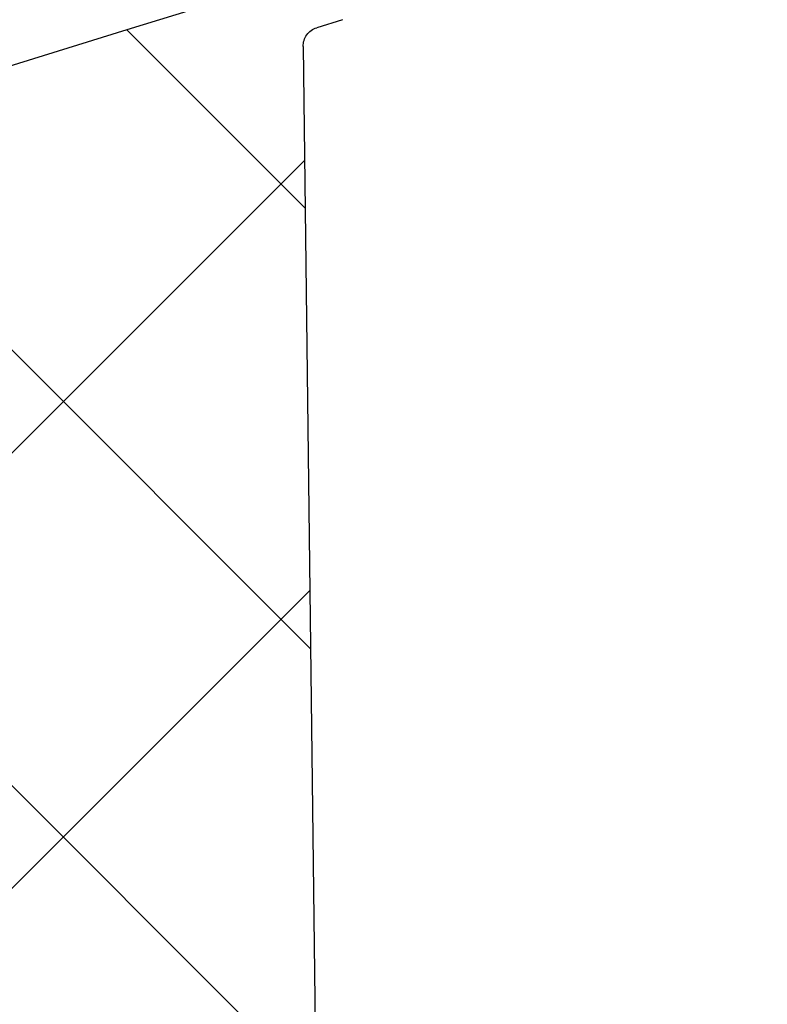
# Model space of a CAD drawing. Units: millimetres. Extents: x 75 to 4186, y 25 to 2945.
# Drawn here: x 2928 to 2966, y 2248 to 2298 of the extents above; entities that cross this region are included whole.
import ezdxf

# ---------------------------------------------------------------- set-up
doc = ezdxf.new("R2010")
doc.units = ezdxf.units.MM
doc.header["$LTSCALE"] = 5
doc.layers.get('0').update_dxf_attribs({"color": 1})
doc.layers.add('Article number', color=7, linetype='Continuous')
doc.layers.add('DIMENSION', color=3, linetype='Continuous')
doc.styles.add('SLDTEXTSTYLE1', font='TXT', dxfattribs={"width": 0.605})
doc.dimstyles.new('SLDDIMSTYLE2', dxfattribs={"dimtxt": 17.5, "dimasz": 17.5, "dimexe": 0, "dimexo": 0.0625, "dimgap": 4.375, "dimtad": 1, "dimdec": 0, "dimrnd": 1e-09, "dimzin": 12, "dimdsep": 46, "dimtxsty": 'SLDTEXTSTYLE1', "dimsah": 1, "dimcen": 0.09, "dimadec": 0, "dimazin": 3, "dimtfac": 1, "dimtdec": 0, "dimtofl": 0, "dimtmove": 0, "dimatfit": 3, "dimfxl": 0, "dimfrac": 2, "dimtolj": 1, "dimtzin": 12, "dimarcsym": 0})

# ---------------------------------------------------------------- blocks, each defined once
blk = doc.blocks.new('_D_11')
at = {"layer": 'DIMENSION'}
for p, q in [((2964.644366448802, 2487.390126773922), (3019.194743994853, 2487.390126773922)), ((3014.194743994854, 1165.890126773924), (3014.194743994853, 2487.390126773922)), ((2599.638332639288, 1165.890126773923), (3019.194743994854, 1165.890126773924))]:
    blk.add_line(p, q, dxfattribs=at)
for points in [[(3014.194743994853, 2487.390126773922), (3011.502436302545, 2469.890126773922), (3016.887051687161, 2469.890126773922)], [(3014.194743994854, 1165.890126773924), (3016.887051687162, 1183.390126773924), (3011.502436302547, 1183.390126773924)]]:
    blk.add_solid(points, dxfattribs=at)
at = {"layer": 'DIMENSION', "insert": (2991.636057384691, 1799.904016325086), "char_height": 17.5, "attachment_point": 1, "rotation": 90.00000000000007, "style": 'SLDTEXTSTYLE1'}
blk.add_mtext('1322', dxfattribs=at)
blk = doc.blocks.new('1037740-M_001_Sideview')
at = {"linetype": 'Continuous', "lineweight": 0}
h = blk.add_hatch(dxfattribs=at)
h.set_pattern_fill('ANSI37', scale=5, style=0)
h.set_pattern_definition([(45, (0, 0), (-11.22532015133644, 11.22532015133644), []), (135, (0, 0), (-11.22532015133644, -11.22532015133644), [])])
edge = h.paths.add_edge_path(flags=0)
edge.add_spline(control_points=[(2643.78557363836, 1205.124781344733), (2641.263189300914, 1197.828465384825), (2638.740804964128, 1190.53214942469), (2636.218420628034, 1183.235833464314)], knot_values=[0.4797025955980154, 0.4797025955980154, 0.4797025955980154, 0.4797025955980154, 0.5028626440434173, 0.5028626440434173, 0.5028626440434173, 0.5028626440434173], weights=[1, 1, 1, 1], degree=3, periodic=0)
edge.add_spline(control_points=[(2636.218420602404, 1183.235833396368), (2635.821739775631, 1182.088383894932), (2635.280829913782, 1180.98143684059), (2634.619335094673, 1179.963389375603), (2633.70465598061, 1178.555688625048), (2632.534378650401, 1177.286461884546), (2631.205355877256, 1176.26081196704), (2629.876420626124, 1175.235229593106), (2628.352114242152, 1174.424915583597), (2626.758631764678, 1173.896993523619), (2625.165145707424, 1173.369070277657), (2623.458535842079, 1173.108983735714), (2621.780131179205, 1173.138284860784)], knot_values=[0, 0, 0, 0, 0.003642247153897882, 0.003642247153897882, 0.003642247153897882, 0.008713258754072736, 0.008713258754072736, 0.008713258754072736, 0.01378394106257282, 0.01378394106257282, 0.01378394106257282, 0.01885464394533528, 0.01885464394533528, 0.01885464394533528, 0.01885464394533528], weights=[1, 1, 1, 1, 1, 1, 1, 1, 1, 1, 1, 1, 1], degree=3, periodic=0)
edge.add_line((2621.780131179205, 1173.138284860784), (2603.27110306639, 1173.461410345784))
edge.add_spline(control_points=[(2603.271103066109, 1173.461410329744), (2603.103021970598, 1173.46434465949), (2602.932116965563, 1173.438291744331), (2602.772540655317, 1173.385421467541), (2602.709287660717, 1173.364464701921), (2602.647295722748, 1173.339234343748), (2602.587385350993, 1173.310064587023), (2602.436239328777, 1173.236473110807), (2602.29571184564, 1173.135776552843), (2602.177441478808, 1173.016307118539), (2602.117868940767, 1172.956130612703), (2602.063209892622, 1172.890665915059), (2602.01463267779, 1172.821309204191)], knot_values=[0, 0, 0, 0, 0.0005043201211869133, 0.0005043201211869133, 0.0005043201211869133, 0.0007018233735766549, 0.0007018233735766549, 0.0007018233735766549, 0.001206150361347345, 0.001206150361347345, 0.001206150361347345, 0.001457474025563101, 0.001457474025563101, 0.001457474025563101, 0.001457474025563101], weights=[1, 1, 1, 1, 1, 1, 1, 1, 1, 1, 1, 1, 1], degree=3, periodic=0)
edge.add_line((2602.014631890159, 1172.821310030777), (2600.409628613745, 1170.52976211968))
edge.add_spline(control_points=[(2600.409628613745, 1170.52976211968), (2600.334831046913, 1170.42297057003), (2600.245244873501, 1170.325202070437), (2600.145383129375, 1170.241376399306), (2600.016729603614, 1170.133382409868), (2599.867650940691, 1170.046117852374), (2599.710499905008, 1169.986805261558), (2599.553349638062, 1169.927492960883), (2599.38379202126, 1169.894495546512), (2599.215867846112, 1169.890542470068), (2599.204096321621, 1169.890265358473), (2599.192320720629, 1169.890126773923), (2599.180545934869, 1169.890126773923)], knot_values=[0, 0, 0, 0, 0.0003911419176278618, 0.0003911419176278618, 0.0003911419176278618, 0.0008979526559828636, 0.0008979526559828636, 0.0008979526559828636, 0.001404758964043549, 0.001404758964043549, 0.001404758964043549, 0.001440083321322506, 0.001440083321322506, 0.001440083321322506, 0.001440083321322506], weights=[1, 1, 1, 1, 1, 1, 1, 1, 1, 1, 1, 1, 1], degree=3, periodic=0)
edge.add_line((2599.18054593486, 1169.890126773925), (2594.144366448801, 1169.890126773922))
edge.add_line((2594.144366448801, 1169.890126773922), (2594.144366448801, 1165.890126773923))
edge.add_line((2594.144366448801, 1165.890126773923), (2599.638332639288, 1165.890126773922))
edge.add_spline(control_points=[(2599.638334649993, 1165.890126773922), (2602.043780553739, 1165.890126773922), (2604.172140507656, 1166.658066400106), (2606.023414511741, 1168.193945652471)], knot_values=[0, 0, 0, 0, 1, 1, 1, 1], weights=[1, 1, 1, 1], degree=3, periodic=0)
edge.add_spline(control_points=[(2606.023414511741, 1168.193945652471), (2606.277270784087, 1168.404532986913), (2606.542790536255, 1168.603619641593), (2606.818708798018, 1168.789652446643)], knot_values=[0, 0, 0, 0, 1.000000000059946, 1.000000000059946, 1.000000000059946, 1.000000000059946], weights=[1, 1, 1, 1], degree=3, periodic=0)
edge.add_spline(control_points=[(2606.818708798028, 1168.789652446651), (2608.562288681813, 1169.965209940236), (2610.485526229889, 1170.534609820494), (2612.588486501098, 1170.497896920953)], knot_values=[0, 0, 0, 0, 1, 1, 1, 1], weights=[1, 1, 1, 1], degree=3, periodic=0)
edge.add_line((2612.588486496725, 1170.49789695312), (2621.73126444118, 1170.338284860779))
edge.add_spline(control_points=[(2621.73126444118, 1170.338284860781), (2623.170438903034, 1170.313160150491), (2624.623178791081, 1170.46502688368), (2626.02604273285, 1170.787249079691), (2627.967835380389, 1171.23325718672), (2629.859391596626, 1172.020736765479), (2631.54404179314, 1173.084426397352), (2633.228870612157, 1174.148228811632), (2634.753233792375, 1175.517645887088), (2635.990903592713, 1177.079214710852), (2637.228568191944, 1178.640776972377), (2638.21368562433, 1180.437558857555), (2638.864720406004, 1182.320759343392)], knot_values=[0, 0, 0, 0, 0.004318181265817213, 0.004318181265817213, 0.004318181265817213, 0.0103365518564223, 0.0103365518564223, 0.0103365518564223, 0.01635556318681346, 0.01635556318681346, 0.01635556318681346, 0.02237453134968577, 0.02237453134968577, 0.02237453134968577, 0.02237453134968577], weights=[1, 1, 1, 1, 1, 1, 1, 1, 1, 1, 1, 1, 1], degree=3, periodic=0)
edge.add_line((2638.864720406004, 1182.320759343392), (2712.27662582698, 1394.673985079486))
edge.add_spline(control_points=[(2712.27662582698, 1394.673985079486), (2713.375922095152, 1397.853838636581), (2714.891284456565, 1400.917819622217), (2716.751229073678, 1403.721482753027), (2716.785486779553, 1403.773122498653), (2716.819864520286, 1403.824682813982), (2716.854361739388, 1403.876162864626)], knot_values=[0, 0, 0, 0, 0.01009352705292261, 0.01009352705292261, 0.01009352705292261, 0.01027943639550924, 0.01027943639550924, 0.01027943639550924, 0.01027943639550924], weights=[1, 1, 1, 1, 1, 1, 1], degree=3, periodic=0)
edge.add_spline(control_points=[(2716.854363331365, 1403.876165240323), (2731.929821821401, 1426.373203171552), (2753.120229428354, 1459.994450332612), (2772.904825569123, 1494.447632041028), (2779.057947037674, 1505.494859742156)], knot_values=[0, 0, 0, 0, 0.6816912796022669, 1, 1, 1, 1], weights=[1, 1, 1, 1, 1], degree=3, periodic=0)
edge.add_spline(control_points=[(2779.057947037674, 1505.494859742156), (2782.283139909146, 1511.285325640356), (2787.277622283455, 1519.168862644677), (2790.520057954174, 1525.211776924268)], knot_values=[0, 0, 0, 0, 1, 1, 1, 1], weights=[1, 1, 1, 1], degree=3, periodic=0)
edge.add_spline(control_points=[(2790.520057954174, 1525.211776924268), (2818.001041412615, 1576.432046322455), (2842.404391334414, 1629.303639537858), (2866.379700549378, 1690.705516293551), (2869.154454754529, 1697.984685394524), (2871.870337220346, 1705.28575132531)], knot_values=[0, 0, 0, 0, 0.8818227561219001, 0.8818227561219001, 1, 1, 1, 1], weights=[1, 1, 1, 1, 1, 1], degree=3, periodic=0)
edge.add_spline(control_points=[(2871.870337222585, 1705.285751330583), (2873.825745239739, 1710.542102841077), (2878.487482058621, 1725.229474546961), (2878.581797812732, 1725.494859742156)], knot_values=[0, 0, 0, 0, 1, 1, 1, 1], weights=[1, 1, 1, 1], degree=3, periodic=0)
edge.add_spline(control_points=[(2878.581797812732, 1725.494859742157), (2886.71669805014, 1748.384801170574), (2906.46711154602, 1808.720049862774), (2931.949602206859, 1908.232054501586), (2950.129419651224, 2014.368249078519), (2956.885042388442, 2082.485886387704), (2958.890138192194, 2111.664528778541)], knot_values=[0, 0, 0, 0, 0.184193153124406, 0.481215055616213, 0.778236958108021, 1.000000000000012, 1.000000000000012, 1.000000000000012, 1.000000000000012], weights=[1, 1, 1, 1, 1, 1, 1], degree=3, periodic=0)
edge.add_arc((2959.039785280075, 2111.654245340952), 0.15, 90.00000000017292, 176.0689327618244, ccw=False)
edge.add_line((2959.039785280075, 2111.804245340953), (2959.058228869842, 2111.804245340952))
edge.add_arc((2959.058228869841, 2111.954245340953), 0.15, 270.0000000003482, 356.033371046499)
edge.add_arc((2069.044772503148, 2173.669160695934), 892.3005945136509, 356.033371046525, 356.2071844815376)
edge.add_spline(control_points=[(2959.391024129384, 2114.644562564933), (2959.398183709133, 2114.714084764974), (2959.324771470348, 2114.799515077093), (2959.253414606084, 2114.803957840709)], knot_values=[0, 0, 0, 0, 1, 1, 1, 1], weights=[1, 1, 1, 1], degree=3, periodic=0)
edge.add_arc((2959.262735736279, 2114.953667949026), 0.15, 176.1995755527116, 266.43729512639163, ccw=False)
edge.add_spline(control_points=[(2959.113065589684, 2114.963610142843), (2959.260295860994, 2117.180019991154), (2959.402433550602, 2119.396768098594), (2959.539476617351, 2121.61383109399)], knot_values=[1.268785173786024e-05, 1.268785173786024e-05, 1.268785173786024e-05, 1.268785173786024e-05, 1, 1, 1, 1], weights=[1, 1, 1, 1], degree=3, periodic=0)
edge.add_arc((2959.689190873441, 2121.604576823439), 0.15, 90.00000000017292, 176.4628827256948, ccw=False)
edge.add_line((2959.68919087344, 2121.754576823439), (2959.707696058711, 2121.75457682344))
edge.add_arc((2959.707696058711, 2121.90457682344), 0.15, 270.0000000000008, 356.4748612650051)
edge.add_spline(control_points=[(2959.857412246272, 2121.895353853094), (2960.458906496978, 2131.659391106451), (2960.96020646858, 2141.429499920377), (2961.366120851799, 2151.203703798596)], knot_values=[0, 0, 0, 0, 0.9938589867175361, 0.9938589867175361, 0.9938589867175361, 0.9938589867175361], weights=[1, 1, 1, 1], degree=3, periodic=0)
edge.add_arc((2961.216249862314, 2151.209923648119), 0.15, 357.6219213005417, 447.7763452398916)
edge.add_arc((2961.227889968798, 2151.509697742933), 0.15, 177.6464299864843, 267.7763452395369, ccw=False)
edge.add_spline(control_points=[(2961.078016503363, 2151.515857642145), (2961.171068484221, 2153.779859430836), (2961.258796753364, 2156.04381756781), (2961.341201310794, 2158.307732053067)], knot_values=[0, 0, 0, 0, 1, 1, 1, 1], weights=[1, 1, 1, 1], degree=3, periodic=0)
edge.add_spline(control_points=[(2961.34120126012, 2158.307730660948), (2961.342282611971, 2158.337438768169), (2961.343297901215, 2158.367149353572), (2961.344247112848, 2158.396861976375), (2961.376395611974, 2159.403187851778), (2961.332411888826, 2160.414791113303), (2961.213037081208, 2161.414528553239), (2960.947060462107, 2163.642023529535), (2960.293001504332, 2165.854352915932), (2959.304766190908, 2167.868271582769)], knot_values=[-8.918334266334602e-05, -8.918334266334602e-05, -8.918334266334602e-05, -8.918334266334602e-05, 0, 0, 0, 0.003020517777058352, 0.003020517777058352, 0.003020517777058352, 0.00982793766005255, 0.00982793766005255, 0.00982793766005255, 0.00982793766005255], weights=[1, 1, 1, 1, 1, 1, 1, 1, 1, 1], degree=3, periodic=0)
edge.add_line((2959.304766190908, 2167.868271582769), (2943.471396839017, 2200.134997597894))
edge.add_spline(control_points=[(2943.471396839017, 2200.134997597894), (2943.458485501911, 2200.161309532368), (2943.446718096461, 2200.188214138557), (2943.436162070129, 2200.215556245821), (2943.395726872607, 2200.320291064878), (2943.372824076858, 2200.433453658661), (2943.369340278527, 2200.545668856698), (2943.369145235154, 2200.55195131874), (2943.36900923295, 2200.558235891464), (2943.368932307853, 2200.564520909662)], knot_values=[0, 0, 0, 0, 8.792715561417656e-05, 8.792715561417656e-05, 8.792715561417656e-05, 0.0004292576259150151, 0.0004292576259150151, 0.0004292576259150151, 0.000448114092736907, 0.000448114092736907, 0.000448114092736907, 0.000448114092736907], weights=[1, 1, 1, 1, 1, 1, 1, 1, 1, 1], degree=3, periodic=0)
edge.add_line((2943.368932307853, 2200.564520909662), (2942.187786499394, 2297.067783396915))
edge.add_spline(control_points=[(2942.187786499394, 2297.067783396915), (2942.187586703728, 2297.084107320198), (2942.187786795681, 2297.100441030041), (2942.188386415612, 2297.116755160284), (2942.19249759685, 2297.22860992498), (2942.215977108666, 2297.341297449709), (2942.256880885223, 2297.445486082773), (2942.29778468737, 2297.54967478102), (2942.357241029354, 2297.64823827066), (2942.430326611412, 2297.733013877811), (2942.503410911871, 2297.817787998371), (2942.59213986481, 2297.891112960544), (2942.689165681516, 2297.946915804406), (2942.752936903057, 2297.983592800688), (2942.821189601629, 2298.013367931977), (2942.891452954084, 2298.035163162073)], knot_values=[-4.897543779225888e-05, -4.897543779225888e-05, -4.897543779225888e-05, -4.897543779225888e-05, 0, 0, 0, 0.0003357908750512841, 0.0003357908750512841, 0.0003357908750512841, 0.0006715821229398703, 0.0006715821229398703, 0.0006715821229398703, 0.001007367534473567, 0.001007367534473567, 0.001007367534473567, 0.001226270131511106, 0.001226270131511106, 0.001226270131511106, 0.001226270131511106], weights=[1, 1, 1, 1, 1, 1, 1, 1, 1, 1, 1, 1, 1, 1, 1, 1], degree=3, periodic=0)
edge.add_line((2942.891452954084, 2298.035163162073), (2944.222010333347, 2298.447893315457))
edge.add_spline(control_points=[(2944.222010333347, 2298.447893315457), (2945.333671757973, 2298.792723382502), (2946.419212394821, 2299.236644482984), (2947.453956394014, 2299.769564509136), (2949.443985910861, 2300.79448138035), (2951.284503233758, 2302.177115838898), (2952.823103145361, 2303.802964043017), (2953.495530169633, 2304.513521909015), (2954.117344539819, 2305.275586971824), (2954.678545383884, 2306.076901015456), (2955.962733485155, 2307.910536818207), (2956.948041819595, 2309.991183364501), (2957.552883235002, 2312.14653164234), (2958.11459583631, 2314.148190683919), (2958.363288484417, 2316.263450984795), (2958.281152277199, 2318.340808346605)], knot_values=[0.003235146219953165, 0.003235146219953165, 0.003235146219953165, 0.003235146219953165, 0.006715364473460536, 0.006715364473460536, 0.006715364473460536, 0.0134307202940813, 0.0134307202940813, 0.0134307202940813, 0.01633175157820617, 0.01633175157820617, 0.01633175157820617, 0.02304757450908288, 0.02304757450908288, 0.02304757450908288, 0.02928405753747184, 0.02928405753747184, 0.02928405753747184, 0.02928405753747184], weights=[1, 1, 1, 1, 1, 1, 1, 1, 1, 1, 1, 1, 1, 1, 1, 1], degree=3, periodic=0)
edge.add_arc((2944.375535255917, 2316.717905003886), 14, 6.656788253000521, 45.00000000000131)
edge.add_line((2954.275030192529, 2326.617399940498), (2914.131655999169, 2366.760774133859))
edge.add_arc((2914.838762780355, 2367.467880915045), 1, 157.8277167195026, 225.0000000000368, ccw=False)
edge.add_line((2913.912709524155, 2367.845273769616), (2920.904182146076, 2385.001072849427))
edge.add_arc((2919.978128889876, 2385.378465703997), 1, 337.8277167195043, 358.7075691331722)
edge.add_arc((2944.771819713788, 2384.819095229075), 23.8, 136.947864306005, 178.7075691330027, ccw=False)
edge.add_arc((2926.649645736396, 2401.749151647561), 1, 316.9478643060036, 337.8277167195043)
edge.add_line((2927.575698992596, 2401.37175879299), (2953.818790133654, 2465.767519628493))
edge.add_arc((2954.744843389854, 2465.390126773922), 1, 89.9999999999992, 157.8277167195223, ccw=False)
edge.add_line((2954.744843389854, 2466.390126773923), (2959.644366448801, 2466.390126773923))
edge.add_arc((2959.644366448802, 2470.390126773922), 4, 269.9999999999943, 360.0000000000073)
edge.add_line((2963.644366448801, 2470.390126773923), (2963.644366448802, 2480.390126773923))
edge.add_arc((2964.644366448801, 2480.390126773923), 1, 144.9031987724064, 180, ccw=False)
edge.add_arc((2960.144366448802, 2483.552404434091), 4.5, 324.9031987724139, 360.0000000000008)
edge.add_line((2964.644366448802, 2483.552404434091), (2964.644366448801, 2487.390126773922))
edge.add_line((2964.644366448801, 2487.390126773922), (2960.144366448802, 2487.390126773922))
edge.add_arc((2960.144366448802, 2486.890126773922), 0.5, 90, 180)
edge.add_line((2959.644366448802, 2486.890126773922), (2959.644366448801, 2469.890126773922))
edge.add_arc((2959.144366448802, 2469.890126773922), 0.5, 269.9999999999479, 360, ccw=False)
edge.add_line((2959.144366448801, 2469.390126773922), (2936.258580011174, 2469.390126773922))
edge.add_arc((2936.258580011174, 2465.590126773923), 3.8, 90, 135.0000000000049)
edge.add_line((2933.571574242665, 2468.277132542431), (2923.255291985536, 2457.960850285302))
edge.add_spline(control_points=[(2923.255291985536, 2457.960850285302), (2923.255138870095, 2457.960697169861), (2923.254985425644, 2457.960544382724), (2923.254831654304, 2457.960391926003), (2923.24280871096, 2457.948471768952), (2923.228562826187, 2457.938461540436), (2923.213271712762, 2457.931193586046), (2923.203808373192, 2457.926695606176), (2923.193821152892, 2457.92316833378), (2923.183631454765, 2457.920727704603), (2923.167325091671, 2457.916822016226), (2923.150124947835, 2457.915659162958), (2923.133442472476, 2457.917346437363), (2923.116805627876, 2457.91902909665), (2923.100228836165, 2457.923593344458), (2923.085079900935, 2457.93067329516), (2923.069931088708, 2457.937753188377), (2923.055794380748, 2457.94754411598), (2923.043842690181, 2457.959238922196), (2923.04345620326, 2457.959617102138), (2923.043071764791, 2457.959997386931), (2923.0426894088, 2457.960379742922)], knot_values=[0.0008963299048794227, 0.0008963299048794227, 0.0008963299048794227, 0.0008963299048794227, 0.0008969762444868643, 0.0008969762444868643, 0.0008969762444868643, 0.0009482205063481313, 0.0009482205063481313, 0.0009482205063481313, 0.000979654239319709, 0.000979654239319709, 0.000979654239319709, 0.001030396292096884, 0.001030396292096884, 0.001030396292096884, 0.001080999754238801, 0.001080999754238801, 0.001080999754238801, 0.00113160557015484, 0.00113160557015484, 0.00113160557015484, 0.001133220269460987, 0.001133220269460987, 0.001133220269460987, 0.001133220269460987], weights=[1, 1, 1, 1, 1, 1, 1, 1, 1, 1, 1, 1, 1, 1, 1, 1, 1, 1, 1, 1, 1, 1], degree=3, periodic=0)
edge.add_spline(control_points=[(2923.0426894088, 2457.960379742922), (2923.039554759715, 2457.963514392006), (2923.036277145981, 2457.966512281585), (2923.032876048072, 2457.969355621659), (2923.020050485598, 2457.980077875692), (2923.005197057819, 2457.988732563486), (2922.989546899333, 2457.994609154648), (2922.97388607009, 2458.000489752649), (2922.956997841937, 2458.003750851837), (2922.940273746577, 2458.00413509117), (2922.923495952949, 2458.00452056423), (2922.906423442112, 2458.002022225912), (2922.890455960494, 2457.99685671729), (2922.874418662868, 2457.991668623066), (2922.859055770538, 2457.98364811726), (2922.845626955307, 2457.973460960722), (2922.840148167732, 2457.969304729088), (2922.834941323857, 2457.964763692335), (2922.830078640714, 2457.959901009192)], knot_values=[0.0002397657124915146, 0.0002397657124915146, 0.0002397657124915146, 0.0002397657124915146, 0.0002529613683316386, 0.0002529613683316386, 0.0002529613683316386, 0.0003031067232599317, 0.0003031067232599317, 0.0003031067232599317, 0.0003532840599675002, 0.0003532840599675002, 0.0003532840599675002, 0.0004036228722016844, 0.0004036228722016844, 0.0004036228722016844, 0.0004541845802882132, 0.0004541845802882132, 0.0004541845802882132, 0.0004747112139563385, 0.0004747112139563385, 0.0004747112139563385, 0.0004747112139563385], weights=[1, 1, 1, 1, 1, 1, 1, 1, 1, 1, 1, 1, 1, 1, 1, 1, 1, 1, 1], degree=3, periodic=0)
edge.add_line((2922.830078640714, 2457.959901009192), (2918.593517654435, 2453.723340022913))
edge.add_spline(control_points=[(2918.593517654435, 2453.723340022913), (2918.589509906652, 2453.71933227513), (2918.585719063918, 2453.715095304265), (2918.582180140379, 2453.710668103708), (2918.571477724857, 2453.697279360088), (2918.562936802973, 2453.681857235208), (2918.55728092836, 2453.665676653139), (2918.551635572764, 2453.649526164348), (2918.548709429751, 2453.632168476483), (2918.548776922303, 2453.615059888793), (2918.548843876819, 2453.598087687272), (2918.551861322528, 2453.580885481047), (2918.557602166808, 2453.564913542708), (2918.563282218528, 2453.549110738905), (2918.57178790014, 2453.534071888085), (2918.582416497345, 2453.521070945157), (2918.585547921875, 2453.517240574054), (2918.588875262012, 2453.513562390025), (2918.592373658957, 2453.510063993079)], knot_values=[0.0005918112267486854, 0.0005918112267486854, 0.0005918112267486854, 0.0005918112267486854, 0.0006087055210579226, 0.0006087055210579226, 0.0006087055210579226, 0.0006601303899213557, 0.0006601303899213557, 0.0006601303899213557, 0.0007114650937678622, 0.0007114650937678622, 0.0007114650937678622, 0.0007623893663986391, 0.0007623893663986391, 0.0007623893663986391, 0.0008127668583797186, 0.0008127668583797186, 0.0008127668583797186, 0.0008275010822609716, 0.0008275010822609716, 0.0008275010822609716, 0.0008275010822609716], weights=[1, 1, 1, 1, 1, 1, 1, 1, 1, 1, 1, 1, 1, 1, 1, 1, 1, 1, 1], degree=3, periodic=0)
edge.add_spline(control_points=[(2918.592373658957, 2453.510063993079), (2918.59347371783, 2453.508963934206), (2918.594556607447, 2453.507846434045), (2918.59562152498, 2453.506712322191), (2918.607091325028, 2453.494497257834), (2918.616591155042, 2453.48011222605), (2918.623332478233, 2453.464772125919), (2918.630146346462, 2453.449266947193), (2918.634334553617, 2453.432349851364), (2918.635568692159, 2453.415458543847), (2918.636814499584, 2453.398407527615), (2918.635087604916, 2453.380901089613), (2918.630564217868, 2453.364413877589), (2918.626026490562, 2453.34787439702), (2918.618550076474, 2453.331896138294), (2918.608776971502, 2453.317802458654), (2918.603568349331, 2453.31029116593), (2918.597661558545, 2453.303219858311), (2918.59119822878, 2453.296756528546)], knot_values=[0.0006891959615712139, 0.0006891959615712139, 0.0006891959615712139, 0.0006891959615712139, 0.0006938485197347964, 0.0006938485197347964, 0.0006938485197347964, 0.0007445631200090818, 0.0007445631200090818, 0.0007445631200090818, 0.0007958323603439065, 0.0007958323603439065, 0.0007958323603439065, 0.0008475897239713299, 0.0008475897239713299, 0.0008475897239713299, 0.0008995061836224097, 0.0008995061836224097, 0.0008995061836224097, 0.0009270866847576303, 0.0009270866847576303, 0.0009270866847576303, 0.0009270866847576303], weights=[1, 1, 1, 1, 1, 1, 1, 1, 1, 1, 1, 1, 1, 1, 1, 1, 1, 1, 1], degree=3, periodic=0)
edge.add_line((2918.59119822878, 2453.296756528546), (2903.06782258409, 2437.773380883856))
edge.add_spline(control_points=[(2903.06782258409, 2437.773380883856), (2903.06233806429, 2437.767896364056), (2903.056419470126, 2437.762814452916), (2903.050168232468, 2437.758222945253), (2903.036511420306, 2437.748192074388), (2903.020959006033, 2437.740351648367), (2903.004767378884, 2437.735355840227), (2902.988745886975, 2437.730412526072), (2902.971666288858, 2437.728122427495), (2902.954909450225, 2437.72869941698), (2902.938279354083, 2437.729272042332), (2902.921518721819, 2437.732686328587), (2902.905999481456, 2437.738689758944), (2902.8905025543, 2437.744684557706), (2902.875822182652, 2437.753426593259), (2902.863177116183, 2437.76420595583), (2902.860186128207, 2437.766755641426), (2902.857294229641, 2437.769426343596), (2902.854515119557, 2437.772205453679)], knot_values=[9.009266674624457e-06, 9.009266674624457e-06, 9.009266674624457e-06, 9.009266674624457e-06, 3.226801669094249e-05, 3.226801669094249e-05, 3.226801669094249e-05, 8.353282593460264e-05, 8.353282593460264e-05, 8.353282593460264e-05, 0.0001342525367565544, 0.0001342525367565544, 0.0001342525367565544, 0.0001845879964502219, 0.0001845879964502219, 0.0001845879964502219, 0.0002348565567009291, 0.0002348565567009291, 0.0002348565567009291, 0.0002466488108849865, 0.0002466488108849865, 0.0002466488108849865, 0.0002466488108849865], weights=[1, 1, 1, 1, 1, 1, 1, 1, 1, 1, 1, 1, 1, 1, 1, 1, 1, 1, 1], degree=3, periodic=0)
edge.add_spline(control_points=[(2902.854515119557, 2437.772205453679), (2902.84655403593, 2437.780166537307), (2902.837623918366, 2437.787260423224), (2902.828069416815, 2437.793216026063), (2902.81397170714, 2437.802003544627), (2902.798167717173, 2437.808479366846), (2902.781961878831, 2437.812131312116), (2902.76568306509, 2437.815799702211), (2902.748556308859, 2437.816721066191), (2902.731974622442, 2437.814849024979), (2902.715235733705, 2437.812959235921), (2902.698596835556, 2437.808173379439), (2902.683401352023, 2437.80090296136), (2902.668050265711, 2437.793558093709), (2902.653752295752, 2437.783477157155), (2902.641671147597, 2437.771491799797), (2902.641526843115, 2437.771348639497), (2902.641382823253, 2437.771205191731), (2902.641239089724, 2437.771061458201)], knot_values=[0.0002717299842505781, 0.0002717299842505781, 0.0002717299842505781, 0.0002717299842505781, 0.0003054473993824979, 0.0003054473993824979, 0.0003054473993824979, 0.000355264943318406, 0.000355264943318406, 0.000355264943318406, 0.0004053040305444745, 0.0004053040305444745, 0.0004053040305444745, 0.0004558212102393669, 0.0004558212102393669, 0.0004558212102393669, 0.0005068642587863981, 0.0005068642587863981, 0.0005068642587863981, 0.0005074656190286629, 0.0005074656190286629, 0.0005074656190286629, 0.0005074656190286629], weights=[1, 1, 1, 1, 1, 1, 1, 1, 1, 1, 1, 1, 1, 1, 1, 1, 1, 1, 1], degree=3, periodic=0)
edge.add_line((2902.641239089724, 2437.771061458201), (2898.404678103443, 2433.534500471921))
edge.add_spline(control_points=[(2898.404678103443, 2433.534500471921), (2898.392873368749, 2433.522695737227), (2898.382916400137, 2433.508726054414), (2898.375612485449, 2433.493714180694), (2898.368203676834, 2433.478486716506), (2898.363323794545, 2433.461766624047), (2898.361389397503, 2433.444943300393), (2898.359460275796, 2433.428165855966), (2898.360408128004, 2433.41082005386), (2898.364166046984, 2433.39435547986), (2898.367907846028, 2433.377961532156), (2898.37454008642, 2433.361986781109), (2898.38351710447, 2433.347767929949), (2898.389412188593, 2433.338430606212), (2898.396391116664, 2433.329697956885), (2898.404199369713, 2433.321889703835)], knot_values=[0.0005564106842422662, 0.0005564106842422662, 0.0005564106842422662, 0.0005564106842422662, 0.0006064935789818288, 0.0006064935789818288, 0.0006064935789818288, 0.0006572987494612703, 0.0006572987494612703, 0.0006572987494612703, 0.0007079656477067899, 0.0007079656477067899, 0.0007079656477067899, 0.0007584127953765029, 0.0007584127953765029, 0.0007584127953765029, 0.0007914826281009642, 0.0007914826281009642, 0.0007914826281009642, 0.0007914826281009642], weights=[1, 1, 1, 1, 1, 1, 1, 1, 1, 1, 1, 1, 1, 1, 1, 1], degree=3, periodic=0)
edge.add_spline(control_points=[(2898.404199369713, 2433.321889703835), (2898.409435489527, 2433.316653584021), (2898.41429438114, 2433.311011401613), (2898.418695869771, 2433.305056504532), (2898.428681758077, 2433.291546316931), (2898.436461201805, 2433.276115848826), (2898.441391770037, 2433.260055567659), (2898.44634375018, 2433.243925541727), (2898.448560477888, 2433.226711341566), (2898.447868567794, 2433.209852483231), (2898.44717454595, 2433.192942170688), (2898.443535829491, 2433.175918638223), (2898.437266487183, 2433.160198088499), (2898.430994510833, 2433.144470933843), (2898.42191680684, 2433.129611579747), (2898.41079042874, 2433.116848947132), (2898.408524110072, 2433.114249341736), (2898.406167489724, 2433.11172578949), (2898.403728827333, 2433.109287127099)], knot_values=[0.0006702461453755945, 0.0006702461453755945, 0.0006702461453755945, 0.0006702461453755945, 0.0006925568879810157, 0.0006925568879810157, 0.0006925568879810157, 0.0007434053588066218, 0.0007434053588066218, 0.0007434053588066218, 0.000794477450097113, 0.000794477450097113, 0.000794477450097113, 0.0008457055811271231, 0.0008457055811271231, 0.0008457055811271231, 0.0008969527281001024, 0.0008969527281001024, 0.0008969527281001024, 0.0009072968720993783, 0.0009072968720993783, 0.0009072968720993783, 0.0009072968720993783], weights=[1, 1, 1, 1, 1, 1, 1, 1, 1, 1, 1, 1, 1, 1, 1, 1, 1, 1, 1], degree=3, periodic=0)
edge.add_line((2898.403728827333, 2433.109287127099), (2887.942678321548, 2422.648236621314))
edge.add_arc((2904.771819713788, 2405.819095229075), 23.8, 135.0000000000016, 224.9999999999993)
edge.add_line((2887.942678321548, 2388.989953836835), (2952.295131205207, 2324.637500953176))
edge.add_arc((2944.375535255919, 2316.717905003889), 11.1999999999983, 7.196291484060794, 44.99999999999591, ccw=False)
edge.add_spline(control_points=[(2955.487310889334, 2318.120918008825), (2955.813786447678, 2308.279066057411), (2947.309539978459, 2302.337349749141), (2943.392476750063, 2301.122302019736)], knot_values=[0, 0, 0, 0, 1, 1, 1, 1], weights=[1, 1, 1, 1], degree=3, periodic=0)
edge.add_spline(control_points=[(2943.392476750063, 2301.122302019736), (2942.568616246369, 2300.866729804671), (2941.744755542888, 2300.611173629638), (2940.920894839408, 2300.355617454608)], knot_values=[0, 0, 0, 0, 1, 1, 1, 1], weights=[1, 1, 1, 1], degree=3, periodic=0)
edge.add_spline(control_points=[(2940.920894839408, 2300.355617454608), (2937.178673037936, 2299.194804849195), (2933.436451236465, 2298.033992243781), (2927.529686225862, 2296.201752562311), (2925.365143016731, 2295.530325486254), (2923.2005998076, 2294.858898410197)], knot_values=[0, 0, 0, 0, 0.633548447374219, 0.633548447374219, 1, 1, 1, 1], weights=[1, 1, 1, 1, 1, 1], degree=3, periodic=0)
edge.add_spline(control_points=[(2923.200599807633, 2294.858898410207), (2922.913661711938, 2294.769892098949), (2922.628426421228, 2294.675198526256), (2922.34522775177, 2294.574928352112), (2919.938576339438, 2293.722822102177), (2917.645820373414, 2292.443511571115), (2915.656886710792, 2290.84282454132), (2913.669296225594, 2289.243218496136), (2911.930333598778, 2287.278577046094), (2910.584022503159, 2285.111389497575), (2909.237907201939, 2282.944517123748), (2908.247235257613, 2280.515421249478), (2907.694117980921, 2278.025155487183), (2907.140967956205, 2275.534742285481), (2907.010179896743, 2272.914473600499), (2907.312600431486, 2270.381357992158), (2907.615019843052, 2267.848251791694), (2908.358980273938, 2265.33243836271), (2909.482798427821, 2263.042216259872)], knot_values=[0, 0, 0, 0, 0.0009012770649717988, 0.0009012770649717988, 0.0009012770649717988, 0.008669170290487608, 0.008669170290487608, 0.008669170290487608, 0.01643171881577507, 0.01643171881577507, 0.01643171881577507, 0.02419315446115786, 0.02419315446115786, 0.02419315446115786, 0.03195508606782913, 0.03195508606782913, 0.03195508606782913, 0.03971697497622025, 0.03971697497622025, 0.03971697497622025, 0.03971697497622025], weights=[1, 1, 1, 1, 1, 1, 1, 1, 1, 1, 1, 1, 1, 1, 1, 1, 1, 1, 1], degree=3, periodic=0)
edge.add_line((2909.482798427821, 2263.042216259872), (2926.561250073291, 2228.23814470614))
edge.add_line((2926.561250073291, 2228.23814470614), (2926.916951800981, 2228.194470025715))
edge.add_spline(control_points=[(2926.916951800981, 2228.194470025715), (2929.080204922736, 2223.785989795494), (2931.243458044492, 2219.377509565274), (2933.406711166248, 2214.969029335053), (2935.62749777801, 2210.443301959448), (2937.848284389772, 2205.917574583844), (2940.069071001534, 2201.391847208239)], knot_values=[0.152981034659676, 0.152981034659676, 0.152981034659676, 0.152981034659676, 0.1677129475728478, 0.1677129475728478, 0.1677129475728478, 0.1828366677857953, 0.1828366677857953, 0.1828366677857953, 0.1828366677857953], weights=[1, 1, 1, 1, 1, 1, 1], degree=3, periodic=0)
edge.add_line((2940.069071001534, 2201.391847208239), (2939.713369274825, 2201.435521888566))
edge.add_line((2939.713369274825, 2201.435521888566), (2956.791820920495, 2166.631450334809))
edge.add_spline(control_points=[(2956.791820920495, 2166.631450334809), (2957.641646696496, 2164.899595613441), (2958.204087571021, 2162.99711712232), (2958.43282213194, 2161.081600187882), (2958.535264232904, 2160.223708059958), (2958.573154890532, 2159.355661372073), (2958.545861770615, 2158.492105715031), (2958.544992232611, 2158.464593489823), (2958.544056823157, 2158.437083267588), (2958.543055558368, 2158.409575521386)], knot_values=[0, 0, 0, 0, 0.005787376057360668, 0.005787376057360668, 0.005787376057360668, 0.00834981169373003, 0.00834981169373003, 0.00834981169373003, 0.008432389582357978, 0.008432389582357978, 0.008432389582357978, 0.008432389582357978], weights=[1, 1, 1, 1, 1, 1, 1, 1, 1, 1], degree=3, periodic=0)
edge.add_spline(control_points=[(2958.543054326824, 2158.40958221805), (2958.33817975011, 2152.781027968678), (2958.100353421088, 2147.152726024678), (2957.829593802829, 2141.524676244686)], knot_values=[0, 0, 0, 0, 0.999999999999529, 0.999999999999529, 0.999999999999529, 0.999999999999529], weights=[1, 1, 1, 1], degree=3, periodic=0)
edge.add_spline(control_points=[(2957.829593802829, 2141.52467624469), (2954.072072178926, 2063.420271737575), (2943.97091673669, 1985.621702374132), (2911.344833348191, 1832.673382209688), (2888.82033740723, 1757.524836310461), (2831.938139255882, 1611.846893675116), (2797.580986398495, 1541.318562918418), (2743.992100953944, 1450.763524057582), (2729.573677494428, 1427.889146511472), (2714.526699695814, 1405.435952715053)], knot_values=[0, 0, 0, 0, 0.298894667458703, 0.298894667458703, 0.597789334917405, 0.597789334917405, 0.896684002376108, 0.896684002376108, 1, 1, 1, 1], weights=[1, 1, 1, 1, 1, 1, 1, 1, 1, 1], degree=3, periodic=0)
edge.add_spline(control_points=[(2714.526699695814, 1405.435952715053), (2712.470707808634, 1402.36429612353), (2710.837853572906, 1399.081908710713), (2709.629982994334, 1395.588032401296)], knot_values=[0, 0, 0, 0, 1, 1, 1, 1], weights=[1, 1, 1, 1], degree=3, periodic=0)
edge.add_spline(control_points=[(2709.629982994334, 1395.588032401296), (2704.483472677739, 1380.701136621719), (2699.336883766733, 1365.813976837823), (2694.190294857744, 1350.926817053231), (2687.101630453564, 1330.421958104798), (2680.012966053207, 1309.917099155043), (2672.924301657201, 1289.412240203784), (2666.929506242643, 1272.07153572828), (2660.934710831198, 1254.7308312517), (2654.93991542323, 1237.390126773919)], knot_values=[0.278178782705357, 0.278178782705357, 0.278178782705357, 0.278178782705357, 0.3254337732846722, 0.3254337732846722, 0.3254337732846722, 0.3905205279416065, 0.3905205279416065, 0.3905205279416065, 0.4455635877577398, 0.4455635877577398, 0.4455635877577398, 0.4455635877577398], weights=[1, 1, 1, 1, 1, 1, 1, 1, 1, 1], degree=3, periodic=0)
edge.add_line((2654.93991542323, 1237.39012677392), (2654.764965216102, 1237.39012677392))
edge.add_spline(control_points=[(2654.764965204733, 1237.390126773923), (2654.742579684038, 1237.390126773923), (2654.719885452907, 1237.386261903149), (2654.698761824239, 1237.378852190016), (2654.677638189426, 1237.371442474727), (2654.657502537102, 1237.360283538559), (2654.640022367192, 1237.346299422989), (2654.622542345508, 1237.332315426), (2654.60723563287, 1237.315120586884), (2654.595369884288, 1237.296138823519), (2654.587406343409, 1237.283399463042), (2654.580846454995, 1237.269671264062), (2654.575937740562, 1237.255472186229)], knot_values=[0, 0, 0, 0, 6.71565620854727e-05, 6.71565620854727e-05, 6.71565620854727e-05, 0.0001343131593657066, 0.0001343131593657066, 0.0001343131593657066, 0.0002014691949208821, 0.0002014691949208821, 0.0002014691949208821, 0.0002461851105229723, 0.0002461851105229723, 0.0002461851105229723, 0.0002461851105229723], weights=[1, 1, 1, 1, 1, 1, 1, 1, 1, 1, 1, 1, 1], degree=3, periodic=0)
edge.add_spline(control_points=[(2654.575937752158, 1237.255472186381), (2654.161089871892, 1236.055472182255), (2653.746241991647, 1234.855472178122), (2653.331394111422, 1233.655472173983)], knot_values=[0.1676309928412124, 0.1676309928412124, 0.1676309928412124, 0.1676309928412124, 0.1714400463933392, 0.1714400463933392, 0.1714400463933392, 0.1714400463933392], weights=[1, 1, 1, 1], degree=3, periodic=0)
edge.add_spline(control_points=[(2653.331394111423, 1233.655472173984), (2653.324080404155, 1233.634316349959), (2653.320318404797, 1233.61160605523), (2653.320419670942, 1233.589221932524), (2653.320520937094, 1233.566837808057), (2653.324488262695, 1233.544162478577), (2653.331993089553, 1233.523073693481), (2653.339497915316, 1233.501984911458), (2653.350747224696, 1233.481901027182), (2653.364809426113, 1233.46448512559), (2653.37887179277, 1233.44706901935), (2653.396134959425, 1233.431840609724), (2653.415169362694, 1233.420060864193), (2653.434204131732, 1233.408280892301), (2653.45553519281, 1233.399624815248), (2653.477396155502, 1233.39480937339), (2653.483328351831, 1233.393502653878), (2653.489326347366, 1233.392465391083), (2653.495352855683, 1233.39170403263), (2653.503659591804, 1233.390654601778), (2653.512048813359, 1233.39012677394), (2653.520421576947, 1233.390126773922)], knot_values=[1.777223989483337e-15, 1.777223989483337e-15, 1.777223989483337e-15, 1.777223989483337e-15, 6.715305530857455e-05, 6.715305530857455e-05, 6.715305530857455e-05, 0.0001343061166449743, 0.0001343061166449743, 0.0001343061166449743, 0.0002014591520312668, 0.0002014591520312668, 0.0002014591520312668, 0.0002686129739485816, 0.0002686129739485816, 0.0002686129739485816, 0.0003357681002565184, 0.0003357681002565184, 0.0003357681002565184, 0.0003537513617226553, 0.0003537513617226553, 0.0003537513617226553, 0.0003788696524856559, 0.0003788696524856559, 0.0003788696524856559, 0.0003788696524856559], weights=[1, 1, 1, 1, 1, 1, 1, 1, 1, 1, 1, 1, 1, 1, 1, 1, 1, 1, 1, 1, 1, 1], degree=3, periodic=0)
edge.add_line((2653.520421577373, 1233.390126773922), (2653.557089156778, 1233.390126773921))
edge.add_spline(control_points=[(2653.557089156778, 1233.390126773921), (2652.924162265428, 1231.559305631057), (2652.291235374116, 1229.728484488178), (2651.658308482844, 1227.897663345287), (2649.54109983351, 1221.773369350884), (2647.423891184619, 1215.649075356328), (2645.306682536189, 1209.524781361612)], knot_values=[0.4497958694689653, 0.4497958694689653, 0.4497958694689653, 0.4497958694689653, 0.4556072825985397, 0.4556072825985397, 0.4556072825985397, 0.4750470856981662, 0.4750470856981662, 0.4750470856981662, 0.4750470856981662], weights=[1, 1, 1, 1, 1, 1, 1], degree=3, periodic=0)
edge.add_spline(control_points=[(2645.306682524658, 1209.524781361443), (2645.30177380701, 1209.510582274341), (2645.295213913614, 1209.49685406654), (2645.287250366238, 1209.484114698555), (2645.275384618346, 1209.46513294059), (2645.260077908635, 1209.447938106096), (2645.242597890553, 1209.43395411252), (2645.22511772528, 1209.41997000119), (2645.204982078756, 1209.408811068028), (2645.183858449886, 1209.401401354731), (2645.16273482714, 1209.393991643581), (2645.140040602314, 1209.390126773925), (2645.117655087863, 1209.390126773925)], knot_values=[0, 0, 0, 0, 4.507090249070526e-05, 4.507090249070526e-05, 4.507090249070526e-05, 0.0001127600105169426, 0.0001127600105169426, 0.0001127600105169426, 0.0001804496809318121, 0.0001804496809318121, 0.0001804496809318121, 0.0002481393160563322, 0.0002481393160563322, 0.0002481393160563322, 0.0002481393160563322], weights=[1, 1, 1, 1, 1, 1, 1, 1, 1, 1, 1, 1, 1], degree=3, periodic=0)
edge.add_line((2645.117655087864, 1209.390126773925), (2645.085181362556, 1209.39012677392))
edge.add_spline(control_points=[(2645.085181362537, 1209.39012677392), (2645.076799880902, 1209.390126773919), (2645.068401889926, 1209.389597841906), (2645.060086642255, 1209.38854622859), (2645.053471625595, 1209.387709640208), (2645.046890292722, 1209.386540390462), (2645.040391923053, 1209.385047233681), (2645.01857540701, 1209.380034364216), (2644.997323490511, 1209.371185811281), (2644.9783960111, 1209.359234252569), (2644.959468790931, 1209.347282857552), (2644.942343929719, 1209.331898914797), (2644.928439553202, 1209.314356286151), (2644.914535169182, 1209.296813648035), (2644.903467784256, 1209.276628473761), (2644.896153954071, 1209.255472294166)], knot_values=[-2.514444490475708e-05, -2.514444490475708e-05, -2.514444490475708e-05, -2.514444490475708e-05, 0, 0, 0, 2.000312300206107e-05, 2.000312300206107e-05, 2.000312300206107e-05, 8.803981471624145e-05, 8.803981471624145e-05, 8.803981471624145e-05, 0.0001560755713482681, 0.0001560755713482681, 0.0001560755713482681, 0.0002241113907816904, 0.0002241113907816904, 0.0002241113907816904, 0.0002241113907816904], weights=[1, 1, 1, 1, 1, 1, 1, 1, 1, 1, 1, 1, 1, 1, 1, 1], degree=3, periodic=0)
edge.add_spline(control_points=[(2644.896153954074, 1209.255472294174), (2644.473627943056, 1208.033262323887), (2644.051101932061, 1206.811052353592), (2643.628575921088, 1205.588842383289)], knot_values=[0.1972569646960102, 0.1972569646960102, 0.1972569646960102, 0.1972569646960102, 0.2011365173729434, 0.2011365173729434, 0.2011365173729434, 0.2011365173729434], weights=[1, 1, 1, 1], degree=3, periodic=0)
edge.add_spline(control_points=[(2643.628575909567, 1205.588842383259), (2643.621262201196, 1205.567686556022), (2643.617500203157, 1205.54497625731), (2643.617601470639, 1205.522592131214), (2643.617702738127, 1205.500208003773), (2643.621670064545, 1205.477532671864), (2643.629174890663, 1205.456443883342), (2643.636679718793, 1205.435355089166), (2643.647929032139, 1205.415271192551), (2643.661991240338, 1205.3978552807), (2643.674758241818, 1205.382043470118), (2643.690137264219, 1205.368042645599), (2643.707074770759, 1205.356811859655)], knot_values=[0, 0, 0, 0, 6.715306549901891e-05, 6.715306549901891e-05, 6.715306549901891e-05, 0.000134306134958253, 0.000134306134958253, 0.000134306134958253, 0.0002014592071736231, 0.0002014592071736231, 0.0002014592071736231, 0.0002622723252958004, 0.0002622723252958004, 0.0002622723252958004, 0.0002622723252958004], weights=[1, 1, 1, 1, 1, 1, 1, 1, 1, 1, 1, 1, 1], degree=3, periodic=0)
edge.add_spline(control_points=[(2643.707074770754, 1205.356811859651), (2643.724012275788, 1205.345581074707), (2643.739391297871, 1205.331580252988), (2643.752158299601, 1205.31576844493), (2643.766220506503, 1205.298352537803), (2643.777469819564, 1205.278268646221), (2643.784974647533, 1205.257179856754), (2643.792479475756, 1205.236091066573), (2643.796446802264, 1205.213415731912), (2643.796548068849, 1205.191031602198), (2643.796649335427, 1205.168647474108), (2643.792887335888, 1205.145937173722), (2643.785573626849, 1205.12478134461)], knot_values=[0.0001172472109878643, 0.0001172472109878643, 0.0001172472109878643, 0.0001172472109878643, 0.0001787222896519133, 0.0001787222896519133, 0.0001787222896519133, 0.0002464422939380002, 0.0002464422939380002, 0.0002464422939380002, 0.0003141623163932356, 0.0003141623163932356, 0.0003141623163932356, 0.0003818823334130645, 0.0003818823334130645, 0.0003818823334130645, 0.0003818823334130645], weights=[1, 1, 1, 1, 1, 1, 1, 1, 1, 1, 1, 1, 1], degree=3, periodic=0)
at = {"color": 7, "linetype": 'Continuous', "lineweight": 30}
for p, q in [((2944.222013119159, 2298.447887747885), (2942.891443183804, 2298.035164799498)), ((2942.187784363733, 2297.067781101132), (2943.368935133154, 2200.564525619902))]:
    blk.add_line(p, q, dxfattribs=at)
at = {"color": 7, "linetype": 'Continuous', "lineweight": 30, "flags": 128}
blk.add_lwpolyline([(2923.200588084371, 2294.85889417066), (2933.123967100908, 2297.937060896782), (2940.920885979489, 2300.355617779409)], dxfattribs=at)
at = {"color": 7, "linetype": 'Continuous', "lineweight": 0}
blk.add_open_spline([(2939.728753897415, 2301.537947315012), (2939.114544522314, 2301.558612765667), (2937.886126066681, 2301.599943657065), (2935.166334532372, 2301.711521635098), (2931.472395859153, 2301.901369495512), (2926.468077458187, 2302.178769109673), (2920.600377952741, 2302.511736880085), (2913.813132131147, 2302.894439292125), (2906.165267818796, 2303.301246545217), (2897.604496031894, 2303.745409631906), (2888.022164401779, 2304.261133707219), (2879.366953143549, 2304.75075269569), (2872.214977235179, 2305.191816078893), (2866.923933846584, 2305.522702671929), (2861.146229151171, 2305.862867341476), (2854.74421101875, 2306.19394392771), (2847.869065368027, 2306.504930118997), (2840.275371434168, 2306.734417521603), (2831.944924820577, 2306.845003605588), (2822.779206622818, 2306.859434401086), (2813.019336347759, 2306.778637376224), (2802.734946190657, 2306.605712113725), (2792.077260305765, 2306.365810863901), (2780.997515778603, 2306.080695085445), (2769.610238929237, 2305.773466874899), (2758.026091276077, 2305.467234135718), (2744.171967969002, 2305.132558170916), (2727.961516380454, 2304.822113418345), (2709.224315274636, 2304.464305508771), (2690.229942939119, 2304.006477438235), (2668.94216744703, 2303.241432201455), (2645.381474770246, 2302.077583289464), (2619.617694060337, 2300.637268288083), (2591.567337129709, 2298.950082812759), (2561.258752846379, 2297.062303713893), (2539.509364767905, 2295.593110567662), (2528.634661528403, 2294.85851337306)], degree=3, knots=[0, 0, 0, 0, 0.0313671309657246, 0.06273424688800919, 0.10837772132105, 0.1540361793121034, 0.1996940961689998, 0.2453368432283257, 0.2915094429495945, 0.3377020314687518, 0.3838848902707601, 0.4300442635389052, 0.4496284944130511, 0.4692430435903326, 0.4888470329246754, 0.5084204025496005, 0.5279700995731045, 0.545791913958356, 0.5636770114572707, 0.5815651757652114, 0.5993911671228905, 0.6162982284670234, 0.6332309300239539, 0.6502169247388174, 0.667245729705034, 0.684277284083161, 0.7012504290666657, 0.7277134472858126, 0.7541991088875996, 0.7806839562517781, 0.807145749654518, 0.8421057944398181, 0.8770753522369065, 0.912045020101823, 0.9560224728448479, 1, 1, 1, 1], dxfattribs=at)
at = {"color": 7, "linetype": 'Continuous', "lineweight": 30}
blk.add_open_spline([(2942.187786499393, 2297.067783396915), (2942.185184532323, 2297.28037214713), (2942.253128777671, 2297.494832201069), (2942.503730982702, 2297.840095333651), (2942.685531159444, 2297.971287574886), (2942.891452954084, 2298.035163162073)], degree=3, knots=[0, 0, 0, 0, 0.5, 0.5, 1, 1, 1, 1], dxfattribs=at)

msp = doc.modelspace()

# ---------------------------------------------------------------- block references
at = {"layer": 'Article number'}
msp.add_blockref('1037740-M_001_Sideview', (0, 0), dxfattribs=at)

# ---------------------------------------------------------------- dimensions: what is measured, and where the dimension line sits
at = {"layer": 'DIMENSION'}
dim = msp.add_linear_dim(base=(3014.194743994853, 2487.390126773922), p1=(2599.638332639288, 1165.890126773923), p2=(2964.644366448802, 2487.390126773922), angle=90.0000000000002, dimstyle='SLDDIMSTYLE2', dxfattribs=at)
dim.commit()
dim.dimension.update_dxf_attribs({"geometry": '_D_11', "text_midpoint": (3014.194743994854, 1826.640126773923), "dimtype": 160})

doc.saveas('drawing.dxf')
